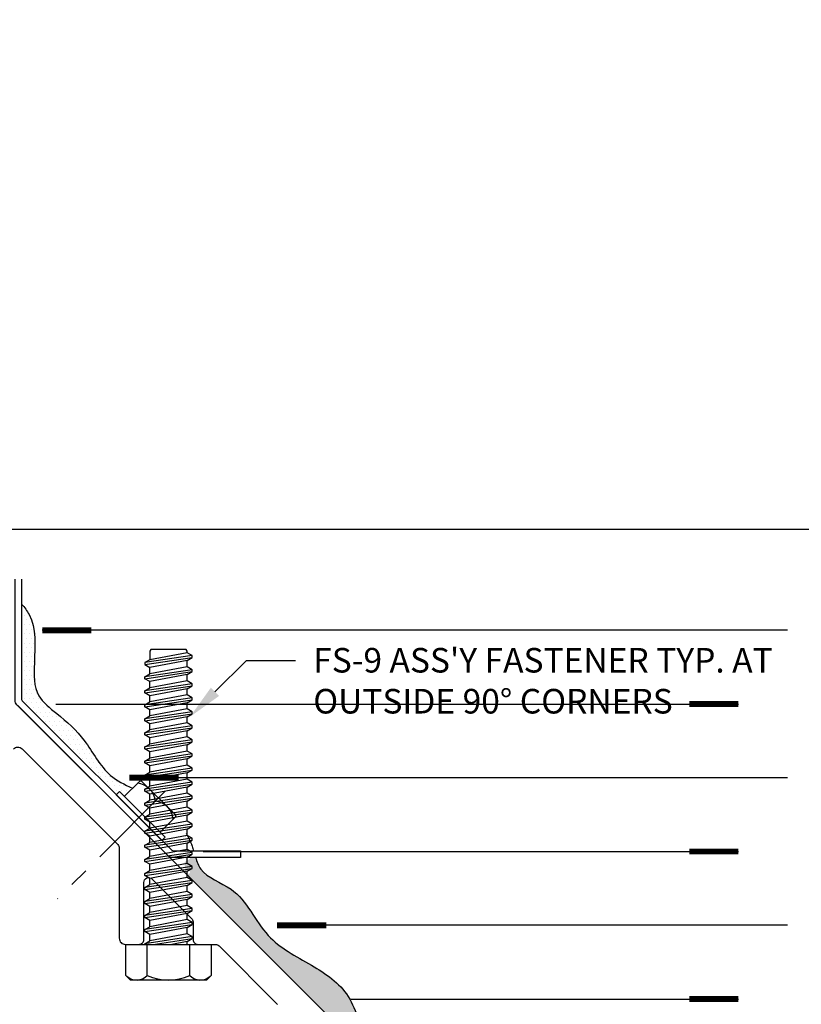
# Model space of a CAD drawing. Units: inches. Extents: x -8.6 to 9.7, y -0.8 to 15.9.
# Drawn here: x -3 to 1, y 10.9 to 15.9 of the extents above; entities that cross this region are included whole.
import ezdxf
from ezdxf import colors
from ezdxf.entities.mleader import LeaderData, LeaderLine
from ezdxf.enums import TextEntityAlignment as Align
from ezdxf.math import Vec2, Vec3

# ---------------------------------------------------------------- set-up
doc = ezdxf.new("R2010")
doc.units = ezdxf.units.IN
doc.header["$MEASUREMENT"] = 0
doc.linetypes.add('CENTER2', pattern=[1.125, 0.75, -0.125, 0.125, -0.125])
for name, color, linetype in [('Extrusion', 1, 'Continuous'), ('Fastener', 7, 'Continuous'), ('Misc', 7, 'Continuous'), ('Sealant', 3, 'Continuous'), ('Tag', 7, 'Continuous'), ('Text', 6, 'Continuous')]:
    doc.layers.add(name, color=color, linetype=linetype)
doc.styles.get("Standard").update_dxf_attribs({"font": 'arial.ttf'})
pattern_1 = [(0, (-293.643427, -147.51915), (0.01171875, 0.0234375), [0, -0.0234375])]

# ---------------------------------------------------------------- blocks, each defined once
blk = doc.blocks.new('ru760')
at = {"linetype": 'ByBlock'}
blk.add_lwpolyline([(1.25, 2.7915), (1.25, 11.4762)], dxfattribs=at)
blk.add_lwpolyline([(1.079, 11.3362, -0.414214), (1.11, 11.3052), (1.11, 10.6168, -0.198912), (1.1027, 10.5991), (0.7784, 10.2748, 0.414214), (0.7784, 10.231), (0.8272, 10.1822, 0.414214), (0.8625, 10.1822), (1.0673, 10.387, -0.668179), (1.11, 10.3693), (1.11, 10.0865, -0.198912), (1.1027, 10.0688), (1.0393, 10.0054, 0.414214), (1.0393, 9.97), (1.1027, 9.9066, -0.198912), (1.11, 9.889), (1.11, 9.4685, -0.414214)], format="xyb", dxfattribs=at)
blk = doc.blocks.new('ru763')
at = {"layer": 'Extrusion'}
blk.add_blockref('ru760', (0, 0), dxfattribs=at)
at = {"ltscale": 0.75, "flags": 1}
for tag, p, height in [('RU-760', (0.1174, 11.5561), 0.125), ('16.6MM_420800', (0.6242, 1.6151), 0.094), ('RU-661', (0.6407, 0.3492), 0.125)]:
    blk.add_attdef(tag, p, '', height=height, dxfattribs=at)
blk = doc.blocks.new('fs9')
at = {"linetype": 'ByBlock'}
for p, q in [((-1.4681, 0.1205), (-1.4324, -0.1205)), ((-1.4224, -0.1205), (-1.4581, 0.1205)), ((-1.3967, 0.1205), (-1.3609, -0.1205)), ((-1.3509, -0.1205), (-1.3867, 0.1205)), ((-1.3252, 0.1205), (-1.2895, -0.1205)), ((-1.2795, -0.1205), (-1.3152, 0.1205)), ((-1.2538, 0.1205), (-1.2181, -0.1205)), ((-1.2081, -0.1205), (-1.2438, 0.1205)), ((-1.1824, 0.1205), (-1.1467, -0.1205)), ((-1.1367, -0.1205), (-1.1724, 0.1205)), ((-1.1109, 0.1205), (-1.0752, -0.1205)), ((-1.0652, -0.1205), (-1.1009, 0.1205)), ((-1.0395, 0.1205), (-1.0038, -0.1205)), ((-0.9938, -0.1205), (-1.0295, 0.1205)), ((-0.9681, 0.1205), (-0.9324, -0.1205)), ((-0.9224, -0.1205), (-0.9581, 0.1205)), ((-0.8967, 0.1205), (-0.8609, -0.1205)), ((-0.8509, -0.1205), (-0.8867, 0.1205)), ((-0.8252, 0.1205), (-0.7895, -0.1205)), ((-0.7795, -0.1205), (-0.8152, 0.1205)), ((-0.7538, 0.1205), (-0.7181, -0.1205)), ((-0.7081, -0.1205), (-0.7438, 0.1205)), ((-0.6824, 0.1205), (-0.6467, -0.1205)), ((-0.6367, -0.1205), (-0.6724, 0.1205)), ((-0.6109, 0.1205), (-0.5752, -0.1205)), ((-0.5652, -0.1205), (-0.6009, 0.1205)), ((-0.5395, 0.1205), (-0.5038, -0.1205)), ((-0.4938, -0.1205), (-0.5295, 0.1205)), ((-0.4681, 0.1205), (-0.4324, -0.1205)), ((-0.4224, -0.1205), (-0.4581, 0.1205)), ((-0.3967, 0.1205), (-0.3609, -0.1205)), ((-0.3509, -0.1205), (-0.3867, 0.1205)), ((-0.3252, 0.1205), (-0.2895, -0.1205)), ((-0.2795, -0.1205), (-0.3152, 0.1205)), ((-0.2538, 0.1205), (-0.2181, -0.1205)), ((-0.2081, -0.1205), (-0.2438, 0.1205)), ((-0.1824, 0.1205), (-0.1467, -0.1205)), ((-0.1367, -0.1205), (-0.1724, 0.1205)), ((-0.1109, 0.1205), (-0.0752, -0.1205)), ((-0.0652, -0.1205), (-0.1009, 0.1205)), ((-0.0395, 0.1205), (-0.0038, -0.1205)), ((0, -0.0786), (-0.0295, 0.1205)), ((0.1572, 0.1083), (0, 0.1083)), ((-1.4831, 0.0945), (-1.4474, -0.0945)), ((-1.4431, 0.0945), (-1.4074, -0.0945)), ((-1.4117, 0.0945), (-1.3759, -0.0945)), ((-1.3716, 0.0945), (-1.3359, -0.0945)), ((-1.3402, 0.0945), (-1.3045, -0.0945)), ((-1.3002, 0.0945), (-1.2645, -0.0945)), ((-1.2688, 0.0945), (-1.2331, -0.0945)), ((-1.2288, 0.0945), (-1.1931, -0.0945)), ((-1.1974, 0.0945), (-1.1617, -0.0945)), ((-1.1574, 0.0945), (-1.1216, -0.0945)), ((-1.1259, 0.0945), (-1.0902, -0.0945)), ((-1.0859, 0.0945), (-1.0502, -0.0945)), ((-1.0545, 0.0945), (-1.0188, -0.0945)), ((-1.0145, 0.0945), (-0.9788, -0.0945)), ((-0.9831, 0.0945), (-0.9474, -0.0945)), ((-0.9431, 0.0945), (-0.9074, -0.0945)), ((-0.9117, 0.0945), (-0.8759, -0.0945)), ((-0.8716, 0.0945), (-0.8359, -0.0945)), ((-0.8402, 0.0945), (-0.8045, -0.0945)), ((-0.8002, 0.0945), (-0.7645, -0.0945)), ((-0.7688, 0.0945), (-0.7331, -0.0945)), ((-0.7288, 0.0945), (-0.6931, -0.0945)), ((-0.6974, 0.0945), (-0.6617, -0.0945)), ((-0.6574, 0.0945), (-0.6216, -0.0945)), ((-0.6259, 0.0945), (-0.5902, -0.0945)), ((-0.5859, 0.0945), (-0.5502, -0.0945)), ((-0.5545, 0.0945), (-0.5188, -0.0945)), ((-0.5145, 0.0945), (-0.4788, -0.0945)), ((-0.4831, 0.0945), (-0.4474, -0.0945)), ((-0.4431, 0.0945), (-0.4074, -0.0945)), ((-0.4117, 0.0945), (-0.3759, -0.0945)), ((-0.3716, 0.0945), (-0.3359, -0.0945)), ((-0.3402, 0.0945), (-0.3045, -0.0945)), ((-0.3002, 0.0945), (-0.2645, -0.0945)), ((-0.2688, 0.0945), (-0.2331, -0.0945)), ((-0.2288, 0.0945), (-0.1931, -0.0945)), ((-0.1974, 0.0945), (-0.1617, -0.0945)), ((-0.1574, 0.0945), (-0.1216, -0.0945)), ((-0.1259, 0.0945), (-0.0902, -0.0945)), ((-0.0859, 0.0945), (-0.0502, -0.0945)), ((-0.0545, 0.0945), (-0.0188, -0.0945)), ((-0.0145, 0.0945), (0, 0.0178)), ((0.1572, -0.1083), (0, -0.1083))]:
    blk.add_line(p, q, dxfattribs=at)
blk.add_lwpolyline([(0.181, 0.1927), (0.181, -0.1927), (0.1572, -0.2165), (0, -0.2165), (0, 0.2165), (0.1572, 0.2165), (0.181, 0.1927), (0.181, 0.1927)], close=True, dxfattribs=at)
blk.add_lwpolyline([(0.1617, -0.212, 0.414214), (0.1572, -0.1083, 0.22003), (0.1572, 0.1083, 0.414214), (0.1617, 0.212)], format="xyb", dxfattribs=at)
for points in [[(-1.1974, 0.0945), (-1.2288, 0.0945), (-1.2438, 0.1205), (-1.2538, 0.1205), (-1.2688, 0.0945), (-1.3002, 0.0945), (-1.3152, 0.1205), (-1.3252, 0.1205), (-1.3402, 0.0945), (-1.3716, 0.0945), (-1.3867, 0.1205), (-1.3967, 0.1205), (-1.4117, 0.0945), (-1.4431, 0.0945), (-1.4581, 0.1205), (-1.4681, 0.1205), (-1.4831, 0.0945), (-1.4913, 0.0945), (-1.5, 0.0895), (-1.5, -0.0895), (-1.4913, -0.0945), (-1.4474, -0.0945), (-1.4324, -0.1205), (-1.4224, -0.1205), (-1.4074, -0.0945)], [(0, 0.0945), (-0.0145, 0.0945), (-0.0295, 0.1205), (-0.0395, 0.1205), (-0.0545, 0.0945), (-0.0859, 0.0945), (-0.1009, 0.1205), (-0.1109, 0.1205), (-0.1259, 0.0945), (-0.1574, 0.0945), (-0.1724, 0.1205), (-0.1824, 0.1205), (-0.1974, 0.0945), (-0.2288, 0.0945), (-0.2438, 0.1205), (-0.2538, 0.1205), (-0.2688, 0.0945), (-0.3002, 0.0945), (-0.3152, 0.1205), (-0.3252, 0.1205), (-0.3402, 0.0945), (-0.3716, 0.0945), (-0.3867, 0.1205), (-0.3967, 0.1205), (-0.4117, 0.0945), (-0.4431, 0.0945), (-0.4581, 0.1205), (-0.4681, 0.1205), (-0.4831, 0.0945), (-0.5145, 0.0945), (-0.5295, 0.1205), (-0.5395, 0.1205), (-0.5545, 0.0945), (-0.5859, 0.0945), (-0.6009, 0.1205), (-0.6109, 0.1205), (-0.6259, 0.0945), (-0.6574, 0.0945), (-0.6724, 0.1205), (-0.6824, 0.1205), (-0.6974, 0.0945), (-0.7288, 0.0945), (-0.7438, 0.1205), (-0.7538, 0.1205), (-0.7688, 0.0945), (-0.8002, 0.0945), (-0.8152, 0.1205), (-0.8252, 0.1205), (-0.8402, 0.0945), (-0.8716, 0.0945), (-0.8867, 0.1205), (-0.8967, 0.1205), (-0.9117, 0.0945), (-0.9431, 0.0945), (-0.9581, 0.1205), (-0.9681, 0.1205), (-0.9831, 0.0945), (-1.0145, 0.0945), (-1.0295, 0.1205), (-1.0395, 0.1205), (-1.0545, 0.0945), (-1.0859, 0.0945), (-1.1009, 0.1205), (-1.1109, 0.1205), (-1.1259, 0.0945), (-1.1574, 0.0945), (-1.1724, 0.1205), (-1.1824, 0.1205), (-1.1974, 0.0945)], [(-1.2645, -0.0945), (-1.2795, -0.1205), (-1.2895, -0.1205), (-1.3045, -0.0945), (-1.3359, -0.0945), (-1.3509, -0.1205), (-1.3609, -0.1205), (-1.3759, -0.0945), (-1.4074, -0.0945)], [(-1.1216, -0.0945), (-1.1367, -0.1205), (-1.1467, -0.1205), (-1.1617, -0.0945), (-1.1931, -0.0945), (-1.2081, -0.1205), (-1.2181, -0.1205), (-1.2331, -0.0945), (-1.2645, -0.0945)], [(0, -0.1205), (-0.0038, -0.1205), (-0.0188, -0.0945), (-0.0502, -0.0945), (-0.0652, -0.1205), (-0.0752, -0.1205), (-0.0902, -0.0945), (-0.1216, -0.0945), (-0.1367, -0.1205), (-0.1467, -0.1205), (-0.1617, -0.0945), (-0.1931, -0.0945), (-0.2081, -0.1205), (-0.2181, -0.1205), (-0.2331, -0.0945), (-0.2645, -0.0945), (-0.2795, -0.1205), (-0.2895, -0.1205), (-0.3045, -0.0945), (-0.3359, -0.0945), (-0.3509, -0.1205), (-0.3609, -0.1205), (-0.3759, -0.0945), (-0.4074, -0.0945), (-0.4224, -0.1205), (-0.4324, -0.1205), (-0.4474, -0.0945), (-0.4788, -0.0945), (-0.4938, -0.1205), (-0.5038, -0.1205), (-0.5188, -0.0945), (-0.5502, -0.0945), (-0.5652, -0.1205), (-0.5752, -0.1205), (-0.5902, -0.0945), (-0.6216, -0.0945), (-0.6367, -0.1205), (-0.6467, -0.1205), (-0.6617, -0.0945), (-0.6931, -0.0945), (-0.7081, -0.1205), (-0.7181, -0.1205), (-0.7331, -0.0945), (-0.7645, -0.0945), (-0.7795, -0.1205), (-0.7895, -0.1205), (-0.8045, -0.0945), (-0.8359, -0.0945), (-0.8509, -0.1205), (-0.8609, -0.1205), (-0.8759, -0.0945), (-0.9074, -0.0945), (-0.9224, -0.1205), (-0.9324, -0.1205), (-0.9474, -0.0945), (-0.9788, -0.0945), (-0.9938, -0.1205), (-1.0038, -0.1205), (-1.0188, -0.0945), (-1.0502, -0.0945), (-1.0652, -0.1205), (-1.0752, -0.1205), (-1.0902, -0.0945), (-1.1216, -0.0945)]]:
    blk.add_lwpolyline(points)
blk = doc.blocks.new('Web_Detail_Title_Block')
at = {"layer": 'defpoints'}
blk.add_lwpolyline([(-5.5, 0), (5.5, 0), (5.5, 8.5), (-5.5, 8.5)], close=True, dxfattribs=at)
at = {"layer": 'Tag'}
for tag, p, height in [('SYSTEM_001', (-0.4283, 0.8374), 0.185), ('DET_NAME_NO_001', (-1.067, 0.4835), 0.185), ('DETNO_TITLE_001', (3.872, 0.1308), 0.094)]:
    blk.add_attdef(tag, p, '', height=height, dxfattribs=at)
blk.add_attdef('DATE', text='', height=0.094, dxfattribs=at).set_placement((-5.25, 0.112), align=Align.BOTTOM_LEFT)
blk = doc.blocks.new('GEN_HH_sm')
at = {"linetype": 'CENTER2', "ltscale": 0.625}
blk.add_line((0, 0.1863), (0, -0.585), dxfattribs=at)
at = {"lineweight": -2}
for points in [[(0.1289, 0.0234), (0.1289, 0.1289, 0.414214), (0.1172, 0.1406), (-0.1172, 0.1406, 0.414214), (-0.1289, 0.1289), (-0.1289, 0.0234)], [(-0.1289, 0.1172, -0.363636), (0, 0.1172, -0.363636), (0.1289, 0.1172)]]:
    blk.add_lwpolyline(points, format="xyb", dxfattribs=at)
blk.add_lwpolyline([(0, 0.0234), (0, 0.1172)], dxfattribs=at)
blk.add_lwpolyline([(-0.1641, 0), (0.1641, 0), (0.1641, 0.0234), (-0.1641, 0.0234)], close=True, dxfattribs=at)

msp = doc.modelspace()

# ---------------------------------------------------------------- hatches: boundary and pattern name
at = {"layer": 'Sealant'}
h = msp.add_hatch(dxfattribs=at)
h.set_pattern_fill('DOTS', color=256, scale=0.375, style=0)
h.set_pattern_definition(pattern_1)
edge = h.paths.add_edge_path()
edge.add_line((2.615052, 6.783323), (2.615052, 6.800103))
edge.add_line((2.615052, 6.800103), (2.642052, 6.816556))
edge.add_line((2.642052, 6.816556), (2.642052, 6.82415))
edge.add_line((2.642052, 6.82415), (2.615052, 6.841868))
edge.add_line((2.615052, 6.841868), (2.615052, 6.871531))
edge.add_line((2.615052, 6.871531), (2.642052, 6.887984))
edge.add_line((2.642052, 6.887984), (2.642052, 6.895578))
edge.add_line((2.642052, 6.895578), (2.615052, 6.913297))
edge.add_line((2.615052, 6.913297), (2.615052, 6.94296))
edge.add_line((2.615052, 6.94296), (2.642052, 6.959413))
edge.add_line((2.642052, 6.959413), (2.642052, 6.967007))
edge.add_line((2.642052, 6.967007), (2.615052, 6.984725))
edge.add_line((2.615052, 6.984725), (2.615052, 7.014388))
edge.add_line((2.615052, 7.014388), (2.642052, 7.030842))
edge.add_line((2.642052, 7.030842), (2.642052, 7.038435))
edge.add_line((2.642052, 7.038435), (2.615052, 7.056154))
edge.add_line((2.615052, 7.056154), (2.615052, 7.08335))
edge.add_spline(control_points=[(2.615052, 7.08335), (2.700348, 7.043024), (2.851365, 6.951979), (2.918139, 6.670194), (3.077292, 6.606242), (3.158052, 6.579817)], knot_values=[8.41970111, 8.41970111, 8.41970111, 8.41970111, 8.69313365, 8.95151235, 9.19070919, 9.19070919, 9.19070919, 9.19070919], degree=3, periodic=0)
edge.add_line((3.158052, 6.579817), (3.158052, 6.240323))
edge.add_line((3.158052, 6.240323), (2.615052, 6.783323))
h.paths.add_polyline_path([(7.451908, 15.868416), (7.451908, 14.730649), (7.228061, 14.730649), (7.228061, 15.868416)], flags=9)
h.paths.add_polyline_path([(7.495075, 4.700996), (7.495075, -0.811163), (7.192505, -0.811163), (7.192505, 4.700996)], flags=9)
h.paths.add_polyline_path([(6.959612, 11.282057), (6.959612, 3.974625), (6.364129, 3.974625), (6.364129, 11.282057)], flags=9)
h.paths.add_polyline_path([(6.485038, 11.002155), (6.485038, 4.261624), (5.889554, 4.261624), (5.889554, 11.002155)], flags=9)
h.paths.add_polyline_path([(7.533435, 10.863334), (7.533435, 5.191514), (7.190102, 5.191514), (7.190102, 10.863334)], flags=9)
h.paths.add_polyline_path([(-3.022966, 7.974393), (-3.022966, 4.894158), (-3.280555, 4.894158), (-3.280555, 7.974393)], flags=9)
h.paths.add_polyline_path([(-0.254969, 14.035939), (-0.254969, 10.955704), (-0.512557, 10.955704), (-0.512557, 14.035939)], flags=9)
h.paths.add_polyline_path([(0.75189, 8.16256), (0.75189, 6.892181), (0.075503, 6.892181), (0.075503, 8.16256)], flags=9)
h.paths.add_polyline_path([(0.440452, 1.829168), (0.440452, 0.61191), (0.182864, 0.61191), (0.182864, 1.829168)], flags=9)
h.paths.add_polyline_path([(4.632766, 2.796493), (4.632766, 1.06457), (4.375177, 1.06457), (4.375177, 2.796493)], flags=9)
h.paths.add_polyline_path([(4.884782, 12.034766), (4.884782, 10.357668), (4.627193, 10.357668), (4.627193, 12.034766)], flags=9)
h.paths.add_polyline_path([(5.418029, 4.697012), (5.418029, 3.679703), (5.16044, 3.679703), (5.16044, 4.697012)], flags=9)
h.paths.add_polyline_path([(5.418029, 9.773022), (5.418029, 9.205918), (5.16044, 9.205918), (5.16044, 9.773022)], flags=9)
h.paths.add_polyline_path([(0.889231, 14.558081), (0.376356, 14.558081), (0.376356, 14.81567), (0.889231, 14.81567)], flags=9)
h.paths.add_polyline_path([(-4.279526, 12.270621), (-4.642183, 11.907963), (-4.824326, 12.090106), (-4.461668, 12.452763)], flags=9)
h.paths.add_polyline_path([(4.954003, 5.429357), (4.954003, 5.062117), (4.696414, 5.062117), (4.696414, 5.429357)], flags=9)
h.paths.add_polyline_path([(5.860901, 6.187841), (5.860901, 5.542974), (4.97618, 5.542974), (4.97618, 6.187841)], flags=9)
h = msp.add_hatch(dxfattribs=at)
h.set_pattern_fill('DOTS', color=256, scale=0.375, style=0)
h.set_pattern_definition(pattern_1)
edge = h.paths.add_edge_path()
edge.add_line((-2.482541, 11.928433), (-2.465968, 11.945006))
edge.add_line((-2.465968, 11.945006), (-2.441109, 11.920147))
edge.add_line((-2.441109, 11.920147), (-2.400059, 11.961197))
edge.add_line((-2.400059, 11.961197), (-2.401629, 11.96194))
edge.add_line((-2.401629, 11.96194), (-2.406168, 11.964094))
edge.add_line((-2.406168, 11.964094), (-2.410695, 11.966255))
edge.add_line((-2.410695, 11.966255), (-2.415209, 11.968424))
edge.add_line((-2.415209, 11.968424), (-2.419707, 11.970603))
edge.add_line((-2.419707, 11.970603), (-2.424188, 11.972796))
edge.add_line((-2.424188, 11.972796), (-2.42865, 11.975006))
edge.add_line((-2.42865, 11.975006), (-2.43309, 11.977234))
edge.add_line((-2.43309, 11.977234), (-2.437508, 11.979484))
edge.add_line((-2.437508, 11.979484), (-2.4419, 11.981758))
edge.add_line((-2.4419, 11.981758), (-2.446266, 11.984059))
edge.add_line((-2.446266, 11.984059), (-2.450603, 11.986389))
edge.add_line((-2.450603, 11.986389), (-2.454909, 11.988752))
edge.add_line((-2.454909, 11.988752), (-2.459184, 11.991149))
edge.add_line((-2.459184, 11.991149), (-2.463423, 11.993583))
edge.add_line((-2.463423, 11.993583), (-2.467627, 11.996057))
edge.add_line((-2.467627, 11.996057), (-2.471793, 11.998574))
edge.add_line((-2.471793, 11.998574), (-2.475918, 12.001136))
edge.add_line((-2.475918, 12.001136), (-2.480002, 12.003746))
edge.add_line((-2.480002, 12.003746), (-2.484043, 12.006406))
edge.add_line((-2.484043, 12.006406), (-2.488037, 12.00912))
edge.add_line((-2.488037, 12.00912), (-2.491985, 12.011889))
edge.add_line((-2.491985, 12.011889), (-2.495883, 12.014717))
edge.add_line((-2.495883, 12.014717), (-2.49973, 12.017606))
edge.add_line((-2.49973, 12.017606), (-2.503523, 12.020559))
edge.add_line((-2.503523, 12.020559), (-2.507262, 12.023578))
edge.add_line((-2.507262, 12.023578), (-2.510944, 12.026665))
edge.add_line((-2.510944, 12.026665), (-2.514568, 12.029824))
edge.add_line((-2.514568, 12.029824), (-2.518135, 12.033052))
edge.add_line((-2.518135, 12.033052), (-2.521648, 12.036348))
edge.add_line((-2.521648, 12.036348), (-2.525107, 12.039708))
edge.add_line((-2.525107, 12.039708), (-2.528515, 12.043131))
edge.add_line((-2.528515, 12.043131), (-2.531874, 12.046614))
edge.add_line((-2.531874, 12.046614), (-2.535186, 12.050154))
edge.add_line((-2.535186, 12.050154), (-2.538453, 12.05375))
edge.add_line((-2.538453, 12.05375), (-2.541676, 12.057398))
edge.add_line((-2.541676, 12.057398), (-2.544859, 12.061098))
edge.add_line((-2.544859, 12.061098), (-2.548002, 12.064845))
edge.add_line((-2.548002, 12.064845), (-2.551108, 12.068639))
edge.add_line((-2.551108, 12.068639), (-2.554179, 12.072476))
edge.add_line((-2.554179, 12.072476), (-2.557216, 12.076354))
edge.add_line((-2.557216, 12.076354), (-2.560222, 12.080271))
edge.add_line((-2.560222, 12.080271), (-2.563199, 12.084224))
edge.add_line((-2.563199, 12.084224), (-2.566148, 12.088211))
edge.add_line((-2.566148, 12.088211), (-2.569072, 12.09223))
edge.add_line((-2.569072, 12.09223), (-2.571972, 12.096279))
edge.add_line((-2.571972, 12.096279), (-2.574851, 12.100354))
edge.add_line((-2.574851, 12.100354), (-2.57771, 12.104454))
edge.add_line((-2.57771, 12.104454), (-2.580551, 12.108576))
edge.add_line((-2.580551, 12.108576), (-2.583377, 12.112718))
edge.add_line((-2.583377, 12.112718), (-2.586189, 12.116878))
edge.add_line((-2.586189, 12.116878), (-2.58899, 12.121052))
edge.add_line((-2.58899, 12.121052), (-2.59178, 12.12524))
edge.add_line((-2.59178, 12.12524), (-2.594563, 12.129437))
edge.add_line((-2.594563, 12.129437), (-2.597341, 12.133643))
edge.add_line((-2.597341, 12.133643), (-2.600114, 12.137855))
edge.add_line((-2.600114, 12.137855), (-2.605657, 12.146286))
edge.add_line((-2.605657, 12.146286), (-2.608431, 12.1505))
edge.add_line((-2.608431, 12.1505), (-2.611208, 12.154711))
edge.add_line((-2.611208, 12.154711), (-2.613992, 12.158915))
edge.add_line((-2.613992, 12.158915), (-2.616783, 12.163111))
edge.add_line((-2.616783, 12.163111), (-2.619585, 12.167296))
edge.add_line((-2.619585, 12.167296), (-2.622398, 12.171468))
edge.add_line((-2.622398, 12.171468), (-2.625225, 12.175624))
edge.add_line((-2.625225, 12.175624), (-2.628068, 12.179763))
edge.add_line((-2.628068, 12.179763), (-2.630929, 12.183881))
edge.add_line((-2.630929, 12.183881), (-2.63381, 12.187976))
edge.add_line((-2.63381, 12.187976), (-2.636712, 12.192046))
edge.add_line((-2.636712, 12.192046), (-2.639638, 12.196089))
edge.add_line((-2.639638, 12.196089), (-2.64259, 12.200102))
edge.add_line((-2.64259, 12.200102), (-2.645569, 12.204083))
edge.add_line((-2.645569, 12.204083), (-2.648577, 12.20803))
edge.add_line((-2.648577, 12.20803), (-2.651615, 12.211943))
edge.add_line((-2.651615, 12.211943), (-2.654682, 12.215824))
edge.add_line((-2.654682, 12.215824), (-2.657777, 12.219672))
edge.add_line((-2.657777, 12.219672), (-2.660901, 12.223489))
edge.add_line((-2.660901, 12.223489), (-2.664054, 12.227275))
edge.add_line((-2.664054, 12.227275), (-2.667235, 12.231031))
edge.add_line((-2.667235, 12.231031), (-2.670444, 12.234759))
edge.add_line((-2.670444, 12.234759), (-2.67368, 12.238457))
edge.add_line((-2.67368, 12.238457), (-2.676944, 12.242129))
edge.add_line((-2.676944, 12.242129), (-2.680235, 12.245773))
edge.add_line((-2.680235, 12.245773), (-2.683554, 12.249391))
edge.add_line((-2.683554, 12.249391), (-2.686899, 12.252984))
edge.add_line((-2.686899, 12.252984), (-2.690271, 12.256552))
edge.add_line((-2.690271, 12.256552), (-2.693669, 12.260097))
edge.add_line((-2.693669, 12.260097), (-2.697094, 12.263618))
edge.add_line((-2.697094, 12.263618), (-2.700544, 12.267117))
edge.add_line((-2.700544, 12.267117), (-2.70402, 12.270594))
edge.add_line((-2.70402, 12.270594), (-2.707522, 12.274051))
edge.add_line((-2.707522, 12.274051), (-2.711049, 12.277487))
edge.add_line((-2.711049, 12.277487), (-2.714601, 12.280904))
edge.add_line((-2.714601, 12.280904), (-2.718178, 12.284303))
edge.add_line((-2.718178, 12.284303), (-2.72178, 12.287684))
edge.add_line((-2.72178, 12.287684), (-2.725406, 12.291047))
edge.add_line((-2.725406, 12.291047), (-2.729056, 12.294395))
edge.add_line((-2.729056, 12.294395), (-2.73273, 12.297727))
edge.add_line((-2.73273, 12.297727), (-2.736428, 12.301044))
edge.add_line((-2.736428, 12.301044), (-2.74015, 12.304347))
edge.add_line((-2.74015, 12.304347), (-2.743895, 12.307636))
edge.add_line((-2.743895, 12.307636), (-2.747663, 12.310913))
edge.add_line((-2.747663, 12.310913), (-2.751454, 12.314179))
edge.add_line((-2.751454, 12.314179), (-2.755267, 12.317433))
edge.add_line((-2.755267, 12.317433), (-2.759103, 12.320677))
edge.add_line((-2.759103, 12.320677), (-2.762962, 12.323912))
edge.add_line((-2.762962, 12.323912), (-2.766842, 12.327138))
edge.add_line((-2.766842, 12.327138), (-2.770744, 12.330356))
edge.add_line((-2.770744, 12.330356), (-2.774667, 12.333566))
edge.add_line((-2.774667, 12.333566), (-2.778612, 12.33677))
edge.add_line((-2.778612, 12.33677), (-2.782578, 12.339969))
edge.add_line((-2.782578, 12.339969), (-2.786565, 12.343162))
edge.add_line((-2.786565, 12.343162), (-2.790569, 12.346353))
edge.add_line((-2.790569, 12.346353), (-2.798604, 12.352736))
edge.add_line((-2.798604, 12.352736), (-2.802621, 12.355935))
edge.add_line((-2.802621, 12.355935), (-2.806631, 12.359143))
edge.add_line((-2.806631, 12.359143), (-2.810625, 12.362363))
edge.add_line((-2.810625, 12.362363), (-2.814599, 12.365598))
edge.add_line((-2.814599, 12.365598), (-2.818544, 12.368851))
edge.add_line((-2.818544, 12.368851), (-2.822455, 12.372124))
edge.add_line((-2.822455, 12.372124), (-2.826325, 12.375422))
edge.add_line((-2.826325, 12.375422), (-2.830148, 12.378746))
edge.add_line((-2.830148, 12.378746), (-2.833918, 12.3821))
edge.add_line((-2.833918, 12.3821), (-2.837627, 12.385487))
edge.add_line((-2.837627, 12.385487), (-2.84127, 12.38891))
edge.add_line((-2.84127, 12.38891), (-2.844839, 12.392372))
edge.add_line((-2.844839, 12.392372), (-2.848329, 12.395876))
edge.add_line((-2.848329, 12.395876), (-2.851733, 12.399424))
edge.add_line((-2.851733, 12.399424), (-2.855044, 12.403021))
edge.add_line((-2.855044, 12.403021), (-2.858256, 12.406668))
edge.add_line((-2.858256, 12.406668), (-2.861363, 12.410369))
edge.add_line((-2.861363, 12.410369), (-2.864358, 12.414127))
edge.add_line((-2.864358, 12.414127), (-2.867234, 12.417945))
edge.add_line((-2.867234, 12.417945), (-2.869986, 12.421826))
edge.add_line((-2.869986, 12.421826), (-2.872606, 12.425772))
edge.add_line((-2.872606, 12.425772), (-2.875088, 12.429788))
edge.add_line((-2.875088, 12.429788), (-2.877426, 12.433875))
edge.add_line((-2.877426, 12.433875), (-2.879619, 12.438034))
edge.add_line((-2.879619, 12.438034), (-2.881672, 12.442263))
edge.add_line((-2.881672, 12.442263), (-2.883587, 12.44656))
edge.add_line((-2.883587, 12.44656), (-2.885371, 12.450922))
edge.add_line((-2.885371, 12.450922), (-2.887026, 12.455348))
edge.add_line((-2.887026, 12.455348), (-2.888557, 12.459835))
edge.add_line((-2.888557, 12.459835), (-2.889968, 12.46438))
edge.add_line((-2.889968, 12.46438), (-2.891263, 12.468983))
edge.add_line((-2.891263, 12.468983), (-2.892447, 12.473639))
edge.add_line((-2.892447, 12.473639), (-2.893524, 12.478349))
edge.add_line((-2.893524, 12.478349), (-2.894498, 12.483108))
edge.add_line((-2.894498, 12.483108), (-2.895373, 12.487916))
edge.add_line((-2.895373, 12.487916), (-2.896154, 12.492769))
edge.add_line((-2.896154, 12.492769), (-2.896844, 12.497666))
edge.add_line((-2.896844, 12.497666), (-2.897448, 12.502604))
edge.add_line((-2.897448, 12.502604), (-2.897971, 12.507582))
edge.add_line((-2.897971, 12.507582), (-2.898415, 12.512596))
edge.add_line((-2.898415, 12.512596), (-2.898786, 12.517646))
edge.add_line((-2.898786, 12.517646), (-2.899088, 12.522728))
edge.add_line((-2.899088, 12.522728), (-2.899324, 12.52784))
edge.add_line((-2.899324, 12.52784), (-2.8995, 12.532981))
edge.add_line((-2.8995, 12.532981), (-2.899619, 12.538148))
edge.add_line((-2.899619, 12.538148), (-2.899686, 12.543339))
edge.add_line((-2.899686, 12.543339), (-2.899704, 12.548551))
edge.add_line((-2.899704, 12.548551), (-2.899679, 12.553783))
edge.add_line((-2.899679, 12.553783), (-2.899613, 12.559032))
edge.add_line((-2.899613, 12.559032), (-2.899512, 12.564297))
edge.add_line((-2.899512, 12.564297), (-2.89938, 12.569574))
edge.add_line((-2.89938, 12.569574), (-2.89922, 12.574862))
edge.add_line((-2.89922, 12.574862), (-2.899038, 12.580159))
edge.add_line((-2.899038, 12.580159), (-2.898836, 12.585462))
edge.add_line((-2.898836, 12.585462), (-2.89862, 12.590769))
edge.add_line((-2.89862, 12.590769), (-2.898394, 12.596079))
edge.add_line((-2.898394, 12.596079), (-2.898162, 12.601388))
edge.add_line((-2.898162, 12.601388), (-2.897453, 12.617303))
edge.add_line((-2.897453, 12.617303), (-2.89722, 12.622601))
edge.add_line((-2.89722, 12.622601), (-2.896992, 12.627894))
edge.add_line((-2.896992, 12.627894), (-2.896771, 12.633181))
edge.add_line((-2.896771, 12.633181), (-2.89656, 12.638461))
edge.add_line((-2.89656, 12.638461), (-2.89636, 12.643734))
edge.add_line((-2.89636, 12.643734), (-2.896174, 12.648999))
edge.add_line((-2.896174, 12.648999), (-2.896003, 12.654253))
edge.add_line((-2.896003, 12.654253), (-2.89585, 12.659498))
edge.add_line((-2.89585, 12.659498), (-2.895718, 12.664732))
edge.add_line((-2.895718, 12.664732), (-2.895607, 12.669953))
edge.add_line((-2.895607, 12.669953), (-2.895521, 12.675162))
edge.add_line((-2.895521, 12.675162), (-2.89546, 12.680357))
edge.add_line((-2.89546, 12.680357), (-2.895429, 12.685537))
edge.add_line((-2.895429, 12.685537), (-2.895428, 12.690702))
edge.add_line((-2.895428, 12.690702), (-2.895459, 12.695851))
edge.add_line((-2.895459, 12.695851), (-2.895525, 12.700982))
edge.add_line((-2.895525, 12.700982), (-2.895629, 12.706095))
edge.add_line((-2.895629, 12.706095), (-2.895771, 12.711189))
edge.add_line((-2.895771, 12.711189), (-2.895955, 12.716264))
edge.add_line((-2.895955, 12.716264), (-2.896181, 12.721317))
edge.add_line((-2.896181, 12.721317), (-2.896453, 12.726349))
edge.add_line((-2.896453, 12.726349), (-2.896773, 12.731358))
edge.add_line((-2.896773, 12.731358), (-2.897142, 12.736344))
edge.add_line((-2.897142, 12.736344), (-2.897563, 12.741306))
edge.add_line((-2.897563, 12.741306), (-2.898038, 12.746243))
edge.add_line((-2.898038, 12.746243), (-2.898569, 12.751153))
edge.add_line((-2.898569, 12.751153), (-2.899158, 12.756037))
edge.add_line((-2.899158, 12.756037), (-2.899807, 12.760893))
edge.add_line((-2.899807, 12.760893), (-2.900519, 12.76572))
edge.add_line((-2.900519, 12.76572), (-2.901295, 12.770518))
edge.add_line((-2.901295, 12.770518), (-2.902138, 12.775286))
edge.add_line((-2.902138, 12.775286), (-2.903049, 12.780022))
edge.add_line((-2.903049, 12.780022), (-2.904031, 12.784726))
edge.add_line((-2.904031, 12.784726), (-2.905086, 12.789397))
edge.add_line((-2.905086, 12.789397), (-2.906216, 12.794034))
edge.add_line((-2.906216, 12.794034), (-2.907424, 12.798636))
edge.add_line((-2.907424, 12.798636), (-2.90871, 12.803203))
edge.add_line((-2.90871, 12.803203), (-2.910078, 12.807733))
edge.add_line((-2.910078, 12.807733), (-2.91153, 12.812226))
edge.add_line((-2.91153, 12.812226), (-2.913067, 12.816681))
edge.add_line((-2.913067, 12.816681), (-2.914692, 12.821096))
edge.add_line((-2.914692, 12.821096), (-2.916407, 12.825471))
edge.add_line((-2.916407, 12.825471), (-2.918214, 12.829806))
edge.add_line((-2.918214, 12.829806), (-2.920115, 12.834099))
edge.add_line((-2.920115, 12.834099), (-2.922113, 12.838349))
edge.add_line((-2.922113, 12.838349), (-2.924208, 12.842555))
edge.add_line((-2.924208, 12.842555), (-2.926405, 12.846718))
edge.add_line((-2.926405, 12.846718), (-2.9287, 12.850836))
edge.add_line((-2.9287, 12.850836), (-2.931093, 12.854911))
edge.add_line((-2.931093, 12.854911), (-2.933579, 12.858945))
edge.add_line((-2.933579, 12.858945), (-2.936156, 12.862939))
edge.add_line((-2.936156, 12.862939), (-2.938821, 12.866894))
edge.add_line((-2.938821, 12.866894), (-2.941571, 12.870812))
edge.add_line((-2.941571, 12.870812), (-2.944402, 12.874694))
edge.add_line((-2.944402, 12.874694), (-2.947312, 12.878541))
edge.add_line((-2.947312, 12.878541), (-2.950298, 12.882354))
edge.add_line((-2.950298, 12.882354), (-2.953357, 12.886136))
edge.add_line((-2.953357, 12.886136), (-2.956485, 12.889886))
edge.add_line((-2.956485, 12.889886), (-2.95968, 12.893608))
edge.add_line((-2.95968, 12.893608), (-2.962938, 12.897301))
edge.add_line((-2.962938, 12.897301), (-2.962938, 12.412973))
edge.add_arc((-2.952938, 12.412973), 0.01, 180, 225)
edge.add_line((-2.960009, 12.405902), (-2.482541, 11.928433))
h = msp.add_hatch(dxfattribs=at)
h.set_pattern_fill('DOTS', color=256, scale=0.375, style=0)
h.set_pattern_definition(pattern_1)
edge = h.paths.add_edge_path()
edge.add_line((0.847285, 5.015556), (0.830505, 5.015556))
edge.add_line((0.830505, 5.015556), (0.814052, 4.988556))
edge.add_line((0.814052, 4.988556), (0.806458, 4.988556))
edge.add_line((0.806458, 4.988556), (0.78874, 5.015556))
edge.add_line((0.78874, 5.015556), (0.759077, 5.015556))
edge.add_line((0.759077, 5.015556), (0.742624, 4.988556))
edge.add_line((0.742624, 4.988556), (0.73503, 4.988556))
edge.add_line((0.73503, 4.988556), (0.717311, 5.015556))
edge.add_line((0.717311, 5.015556), (0.687648, 5.015556))
edge.add_line((0.687648, 5.015556), (0.671195, 4.988556))
edge.add_line((0.671195, 4.988556), (0.663601, 4.988556))
edge.add_line((0.663601, 4.988556), (0.645882, 5.015556))
edge.add_line((0.645882, 5.015556), (0.61622, 5.015556))
edge.add_line((0.61622, 5.015556), (0.599766, 4.988556))
edge.add_line((0.599766, 4.988556), (0.592173, 4.988556))
edge.add_line((0.592173, 4.988556), (0.574454, 5.015556))
edge.add_line((0.574454, 5.015556), (0.547258, 5.015556))
edge.add_spline(control_points=[(0.547258, 5.015556), (0.587584, 4.93026), (0.678629, 4.779243), (0.960414, 4.712469), (1.024366, 4.553315), (1.050791, 4.472556)], knot_values=[8.41970111, 8.41970111, 8.41970111, 8.41970111, 8.69313365, 8.95151235, 9.19070919, 9.19070919, 9.19070919, 9.19070919], degree=3, periodic=0)
edge.add_line((1.050791, 4.472556), (1.390285, 4.472556))
edge.add_line((1.390285, 4.472556), (0.847285, 5.015556))
h.paths.add_polyline_path([(-8.237808, 0.1787), (-7.100041, 0.1787), (-7.100041, 0.402547), (-8.237808, 0.402547)], flags=9)
h.paths.add_polyline_path([(2.929612, 0.135533), (8.441771, 0.135533), (8.441771, 0.438103), (2.929612, 0.438103)], flags=9)
h.paths.add_polyline_path([(-3.651449, 0.670996), (3.655983, 0.670996), (3.655983, 1.266479), (-3.651449, 1.266479)], flags=9)
h.paths.add_polyline_path([(-3.371547, 1.14557), (3.368984, 1.14557), (3.368984, 1.741054), (-3.371547, 1.741054)], flags=9)
h.paths.add_polyline_path([(-3.232726, 0.097173), (2.439094, 0.097173), (2.439094, 0.440506), (-3.232726, 0.440506)], flags=9)
h.paths.add_polyline_path([(-0.343785, 10.653574), (2.73645, 10.653574), (2.73645, 10.911163), (-0.343785, 10.911163)], flags=9)
h.paths.add_polyline_path([(-6.405331, 7.885577), (-3.325096, 7.885577), (-3.325096, 8.143165), (-6.405331, 8.143165)], flags=9)
h.paths.add_polyline_path([(-0.531952, 6.878718), (0.738427, 6.878718), (0.738427, 7.555105), (-0.531952, 7.555105)], flags=9)
h.paths.add_polyline_path([(5.80144, 7.190156), (7.018698, 7.190156), (7.018698, 7.447744), (5.80144, 7.447744)], flags=9)
h.paths.add_polyline_path([(4.834115, 2.997842), (6.566038, 2.997842), (6.566038, 3.255431), (4.834115, 3.255431)], flags=9)
h.paths.add_polyline_path([(-4.404158, 2.745826), (-2.72706, 2.745826), (-2.72706, 3.003415), (-4.404158, 3.003415)], flags=9)
h.paths.add_polyline_path([(2.933596, 2.212579), (3.950905, 2.212579), (3.950905, 2.470168), (2.933596, 2.470168)], flags=9)
h.paths.add_polyline_path([(-2.142414, 2.212579), (-1.57531, 2.212579), (-1.57531, 2.470168), (-2.142414, 2.470168)], flags=9)
h.paths.add_polyline_path([(-6.927473, 6.741376), (-6.927473, 7.254252), (-7.185062, 7.254252), (-7.185062, 6.741376)], flags=9)
h.paths.add_polyline_path([(-4.640013, 11.910134), (-4.277355, 12.272791), (-4.459498, 12.454934), (-4.822155, 12.092276)], flags=9)
h.paths.add_polyline_path([(2.201251, 2.676605), (2.568491, 2.676605), (2.568491, 2.934194), (2.201251, 2.934194)], flags=9)
h.paths.add_polyline_path([(1.442767, 1.769707), (2.087634, 1.769707), (2.087634, 2.654428), (1.442767, 2.654428)], flags=9)
h = msp.add_hatch(dxfattribs=at)
h.set_pattern_fill('DOTS', color=256, scale=0.375, style=0)
h.set_pattern_definition(pattern_1)
edge = h.paths.add_edge_path()
edge.add_spline(control_points=[(-2.08925, 11.643318), (-2.091526, 11.650945), (-2.098202, 11.672557), (-2.106612, 11.693285), (-2.112726, 11.706326), (-2.117062, 11.715576), (-2.121734, 11.724634), (-2.126738, 11.733502)], knot_values=[1.61366202, 1.61366202, 1.61366202, 1.61366202, 1.63662096, 1.67881094, 1.67881094, 1.67881094, 1.70873478, 1.70873478, 1.70873478, 1.70873478], degree=3, periodic=0)
edge.add_line((-2.126738, 11.733502), (-2.134672, 11.728667))
edge.add_line((-2.134672, 11.728667), (-2.134672, 11.699004))
edge.add_line((-2.134672, 11.699004), (-2.107672, 11.681286))
edge.add_line((-2.107672, 11.681286), (-2.107672, 11.673692))
edge.add_line((-2.107672, 11.673692), (-2.134672, 11.657239))
edge.add_line((-2.134672, 11.657239), (-2.134672, 11.643318))
edge.add_line((-2.134672, 11.643318), (-2.08925, 11.643318))
h = msp.add_hatch(dxfattribs=at)
h.set_pattern_fill('DOTS', color=256, scale=0.375, style=0)
h.set_pattern_definition(pattern_1)
h.paths.add_polyline_path([(0.693041, 8.925019), (0.694261, 8.922347), (0.691822, 8.927691)])
h.paths.add_polyline_path([(0.735642, 8.839509), (0.532093, 9.043058), (0.592418, 9.103384), (0.584027, 9.112339), (0.57368, 9.122166), (0.562753, 9.131303), (0.551205, 9.139702), (0.538995, 9.147317), (0.526121, 9.154145), (0.51265, 9.160263), (0.498657, 9.165758), (0.484216, 9.170716), (0.469404, 9.175223), (0.454295, 9.179365), (0.438964, 9.183228), (0.423487, 9.186898), (0.407937, 9.190461), (0.39239, 9.194004), (0.376922, 9.197613), (0.361606, 9.201373), (0.346519, 9.205371), (0.331735, 9.209693), (0.317329, 9.214425), (0.303376, 9.219653), (0.289951, 9.225463), (0.27713, 9.231941), (0.264987, 9.239174), (0.253597, 9.247248), (0.243021, 9.256233), (0.23323, 9.266101), (0.224154, 9.276781), (0.215725, 9.288203), (0.207873, 9.300294), (0.200529, 9.312984), (0.193624, 9.326202), (0.18709, 9.339876), (0.180856, 9.353936), (0.174855, 9.368311), (0.169017, 9.38293), (0.163273, 9.397721), (0.157554, 9.412614), (0.151791, 9.427537), (0.145915, 9.44242), (0.139857, 9.45719), (0.133548, 9.471779), (0.126919, 9.486113), (0.1199, 9.500123), (0.112426, 9.513739), (0.104468, 9.52693), (0.096048, 9.539712), (0.087185, 9.552098), (0.077902, 9.564106), (0.068219, 9.57575), (0.058157, 9.587045), (0.047738, 9.598009), (0.036983, 9.608655), (0.025914, 9.619), (0.01455, 9.62906), (0.002914, 9.638849), (-0.008973, 9.648383), (-0.02109, 9.657679), (-0.033415, 9.666751), (-0.045929, 9.675615), (-0.058609, 9.684287), (-0.071434, 9.692782), (-0.084383, 9.701116), (-0.097434, 9.709304), (-0.110566, 9.717368), (-0.123753, 9.725335), (-0.136972, 9.733234), (-0.163404, 9.748937), (-0.176568, 9.756799), (-0.189665, 9.764704), (-0.20267, 9.772681), (-0.21556, 9.780758), (-0.228308, 9.788964), (-0.240891, 9.797326), (-0.253283, 9.805872), (-0.265462, 9.814631), (-0.277401, 9.823631), (-0.289077, 9.8329), (-0.300464, 9.842465), (-0.311539, 9.852356), (-0.322276, 9.8626), (-0.332652, 9.873225), (-0.342648, 9.884253), (-0.352297, 9.895651), (-0.361656, 9.907361), (-0.37078, 9.919328), (-0.379726, 9.931495), (-0.388548, 9.943805), (-0.397304, 9.956201), (-0.40605, 9.968626), (-0.414841, 9.981025), (-0.423733, 9.99334), (-0.432782, 10.005514), (-0.442041, 10.017494), (-0.451525, 10.029265), (-0.461224, 10.040835), (-0.471128, 10.052213), (-0.481228, 10.063407), (-0.491514, 10.074427), (-0.501977, 10.08528), (-0.512606, 10.095976), (-0.523393, 10.106524), (-0.534326, 10.116931), (-0.545398, 10.127208), (-0.556597, 10.137362), (-0.567914, 10.147403), (-0.57934, 10.157339), (-0.590865, 10.167178), (-0.602479, 10.17693), (-0.614172, 10.186604), (-0.625935, 10.196207), (-0.637759, 10.20575), (-0.649632, 10.21524), (-0.661546, 10.224686), (-0.673492, 10.234097), (-0.685454, 10.243486), (-0.69741, 10.252878), (-0.709335, 10.262296), (-0.721206, 10.271765), (-0.732999, 10.28131), (-0.744689, 10.290956), (-0.756251, 10.300726), (-0.767663, 10.310645), (-0.7789, 10.320739), (-0.789937, 10.331031), (-0.80075, 10.341547), (-0.811316, 10.35231), (-0.82161, 10.363346), (-0.831608, 10.374679), (-0.841286, 10.386333), (-0.85062, 10.398334), (-0.859585, 10.410705), (-0.86816, 10.42347), (-0.876374, 10.436593), (-0.884307, 10.449988), (-0.892041, 10.463564), (-0.899659, 10.47723), (-0.907242, 10.490895), (-0.914873, 10.50447), (-0.922634, 10.517863), (-0.930606, 10.530984), (-0.938873, 10.543742), (-0.947516, 10.556047), (-0.956618, 10.567809), (-0.96626, 10.578937), (-0.976525, 10.589339), (-0.987495, 10.598927), (-0.999252, 10.607609), (-1.011827, 10.615351), (-1.025106, 10.62228), (-1.038951, 10.62855), (-1.053224, 10.634314), (-1.067786, 10.639726), (-1.082498, 10.64494), (-1.097224, 10.65011), (-1.111824, 10.655389), (-1.126159, 10.660931), (-1.140092, 10.666891), (-1.153484, 10.673421), (-1.166197, 10.680676), (-1.178092, 10.688809), (-1.189055, 10.697949), (-1.199125, 10.708059), (-1.208397, 10.719042), (-1.216967, 10.7308), (-1.224932, 10.743236), (-1.232387, 10.756251), (-1.239428, 10.769747), (-1.246152, 10.783628), (-1.252655, 10.797794), (-1.259032, 10.812149), (-1.26538, 10.826594), (-1.271794, 10.841032), (-1.278372, 10.855364), (-1.285208, 10.869494), (-1.292399, 10.883322), (-1.300041, 10.896752), (-1.308226, 10.90969), (-1.316979, 10.922105), (-1.32627, 10.934023), (-1.336066, 10.945472), (-1.346333, 10.956479), (-1.357039, 10.96707), (-1.368151, 10.977275), (-1.379635, 10.987118), (-1.39146, 10.996629), (-1.403591, 11.005834), (-1.415996, 11.01476), (-1.428642, 11.023435), (-1.441497, 11.031885), (-1.454526, 11.040139), (-1.467698, 11.048223), (-1.480979, 11.056165), (-1.494337, 11.063992), (-1.507739, 11.071732), (-1.52116, 11.079416), (-1.534572, 11.087075), (-1.547947, 11.09474), (-1.561258, 11.102442), (-1.574479, 11.110212), (-1.587582, 11.118079), (-1.600539, 11.126077), (-1.613325, 11.134234), (-1.62591, 11.142583), (-1.63827, 11.151154), (-1.650376, 11.159978), (-1.6622, 11.169085), (-1.673717, 11.178508), (-1.684898, 11.188276), (-1.695717, 11.19842), (-1.706147, 11.208972), (-1.716162, 11.21996), (-1.725783, 11.231365), (-1.735064, 11.243133), (-1.744059, 11.255208), (-1.752826, 11.267535), (-1.76142, 11.280057), (-1.769895, 11.292719), (-1.778307, 11.305466), (-1.786713, 11.318241), (-1.795167, 11.330989), (-1.803725, 11.343653), (-1.812442, 11.356179), (-1.821375, 11.368511), (-1.830577, 11.380592), (-1.840106, 11.392368), (-1.850017, 11.403782), (-1.860364, 11.414778), (-1.871205, 11.425301), (-1.882593, 11.435295), (-1.894585, 11.444705), (-1.907225, 11.453484), (-1.920434, 11.461697), (-1.934046, 11.469487), (-1.947893, 11.476997), (-1.961809, 11.484369), (-1.975628, 11.491747), (-1.989181, 11.499274), (-2.002303, 11.507092), (-2.014826, 11.515346), (-2.026584, 11.524177), (-2.03741, 11.533729), (-2.047136, 11.544146), (-2.055601, 11.555565), (-2.062816, 11.567994), (-2.069001, 11.581274), (-2.07439, 11.595238), (-2.079219, 11.609718), (-2.107672, 11.609718), (-2.107672, 11.602263), (-2.134672, 11.58581), (-2.134672, 11.556147), (-2.107672, 11.538429), (-2.107672, 11.530835), (-2.123074, 11.521449), (1.159676, 8.238699), (1.15961, 8.532342), (1.157249, 8.533868), (1.154885, 8.535391), (1.152518, 8.53691), (1.150147, 8.538424), (1.147773, 8.539935), (1.145395, 8.541441), (1.143014, 8.542944), (1.140629, 8.544443), (1.138241, 8.545937), (1.13585, 8.547428), (1.133456, 8.548915), (1.131058, 8.550398), (1.128657, 8.551877), (1.126252, 8.553353), (1.123844, 8.554824), (1.121433, 8.556292), (1.119019, 8.557755), (1.116601, 8.559215), (1.11418, 8.560671), (1.111756, 8.562124), (1.109329, 8.563572), (1.106898, 8.565017), (1.104465, 8.566458), (1.102028, 8.567895), (1.099588, 8.569328), (1.097145, 8.570758), (1.094698, 8.572184), (1.092249, 8.573606), (1.089796, 8.575024), (1.08734, 8.576439), (1.084882, 8.57785), (1.08242, 8.579257), (1.079955, 8.580661), (1.077487, 8.582061), (1.075016, 8.583457), (1.072541, 8.584849), (1.070064, 8.586238), (1.067584, 8.587624), (1.065101, 8.589006), (1.062615, 8.590384), (1.060126, 8.591758), (1.057634, 8.593129), (1.055139, 8.594497), (1.052641, 8.595861), (1.05014, 8.597221), (1.047636, 8.598578), (1.04513, 8.599931), (1.042622, 8.601282), (1.040111, 8.60263), (1.037597, 8.603975), (1.035082, 8.605317), (1.032565, 8.606658), (1.030047, 8.607995), (1.027526, 8.609331), (1.022482, 8.611997), (1.017433, 8.614657), (1.009854, 8.618638), (0.989639, 8.629233), (0.984591, 8.631885), (0.979548, 8.63454), (0.974511, 8.637199), (0.971994, 8.638532), (0.96948, 8.639866), (0.966968, 8.641201), (0.964458, 8.642539), (0.961951, 8.643879), (0.959446, 8.645222), (0.956944, 8.646567), (0.954444, 8.647915), (0.951948, 8.649265), (0.949454, 8.650619), (0.946964, 8.651976), (0.944478, 8.653336), (0.941995, 8.6547), (0.939516, 8.656067), (0.93704, 8.657439), (0.934569, 8.658814), (0.932102, 8.660194), (0.929639, 8.661578), (0.927181, 8.662967), (0.924727, 8.66436), (0.922279, 8.665758), (0.919835, 8.667161), (0.917396, 8.668569), (0.914963, 8.669983), (0.912535, 8.671402), (0.910112, 8.672827), (0.907695, 8.674258), (0.905285, 8.675695), (0.90288, 8.677138), (0.900481, 8.678587), (0.898088, 8.680043), (0.895703, 8.681505), (0.893323, 8.682974), (0.890951, 8.684451), (0.888585, 8.685934), (0.886227, 8.687425), (0.883875, 8.688923), (0.881531, 8.690429), (0.879195, 8.691943), (0.876866, 8.693465), (0.874545, 8.694995), (0.872232, 8.696533), (0.869928, 8.69808), (0.867631, 8.699636), (0.865343, 8.7012), (0.863064, 8.702773), (0.860793, 8.704355), (0.858531, 8.705947), (0.856278, 8.707548), (0.854035, 8.709159), (0.8518, 8.71078), (0.849576, 8.71241), (0.84736, 8.714051), (0.845155, 8.715702), (0.84296, 8.717364), (0.840774, 8.719036), (0.838599, 8.720719), (0.836435, 8.722413), (0.834281, 8.724118), (0.832137, 8.725834), (0.830005, 8.727562), (0.827883, 8.729301), (0.825773, 8.731053), (0.823674, 8.732816), (0.821587, 8.734591), (0.819511, 8.736378), (0.817447, 8.738178), (0.815394, 8.739991), (0.813354, 8.741816), (0.811326, 8.743655), (0.809311, 8.745506), (0.807308, 8.747371), (0.805317, 8.749249), (0.80334, 8.751141), (0.801375, 8.753046), (0.799424, 8.754966), (0.797485, 8.756899), (0.795561, 8.758847), (0.79365, 8.760809), (0.791752, 8.762786), (0.789869, 8.764777), (0.787999, 8.766784), (0.786144, 8.768805), (0.784303, 8.770842), (0.782476, 8.772894), (0.780665, 8.774962), (0.778868, 8.777046), (0.777085, 8.779145), (0.775319, 8.78126), (0.773567, 8.783392), (0.77183, 8.78554), (0.77011, 8.787705), (0.768405, 8.789886), (0.766715, 8.792085), (0.765041, 8.7943), (0.763383, 8.796531), (0.76174, 8.798778), (0.760111, 8.80104), (0.758497, 8.803319), (0.756897, 8.805612), (0.755311, 8.80792), (0.753739, 8.810242), (0.752181, 8.812579), (0.750635, 8.81493), (0.749103, 8.817294), (0.747584, 8.819672), (0.746076, 8.822063), (0.744581, 8.824466), (0.743098, 8.826882), (0.741627, 8.82931), (0.740167, 8.83175), (0.738719, 8.834202), (0.737281, 8.836665), (0.735854, 8.839139)])

# ---------------------------------------------------------------- linework, layer by layer
for p, q in [((0.930228, 12.764525), (-2.858633, 12.764525)), ((-2.789778, 12.389526), (0.680229, 12.389526)), ((0.930228, 12.014526), (-2.319765, 12.014526)), ((-2.039779, 11.639527), (0.680229, 11.639527)), ((0.930228, 11.264528), (-1.66478, 11.264528)), ((-1.289781, 10.889529), (0.680229, 10.889529))]:
    msp.add_line(p, q)
at = {"linetype": 'Continuous', "const_width": 0.03}
for points in [[(-2.858633, 12.764525), (-2.608634, 12.764525)], [(0.680229, 12.389526), (0.430229, 12.389526)], [(-2.414969, 12.014526), (-2.16497, 12.014526)], [(0.680229, 11.639527), (0.430229, 11.639527)], [(-1.66478, 11.264528), (-1.41478, 11.264528)], [(0.680229, 10.889529), (0.430229, 10.889529)]]:
    msp.add_lwpolyline(points, dxfattribs=at)
at = {"layer": 'Misc', "color": 1}
msp.add_lwpolyline([(-2.962938, 13.024455), (-2.962938, 12.412973, 0.19891237), (-2.960009, 12.405902), (-2.200354, 11.646247, 0.19891237), (-2.193283, 11.643318), (-1.851343, 11.643318), (-1.851343, 11.609718), (-2.198502, 11.609718, -0.19891237), (-2.220423, 11.618797), (-2.987458, 12.385833, -0.19891237), (-2.996538, 12.407754), (-2.996538, 13.024455)], format="xyb", dxfattribs=at)
at = {"layer": 'Sealant'}
for points, knots in [([(-2.962938, 12.897301), (-2.948082, 12.880683), (-2.886975, 12.798718), (-2.898424, 12.626819), (-2.903933, 12.431672), (-2.762977, 12.327908), (-2.631368, 12.207026), (-2.545285, 12.031957), (-2.440081, 11.980134), (-2.400059, 11.961197)], [0.0996862, 0.0996862, 0.0996862, 0.0996862, 0.16674717, 0.41490902, 0.58242531, 0.7109802, 0.90660487, 1.12889825, 1.25957005, 1.25957005, 1.25957005, 1.25957005]), ([(-2.126738, 11.733502), (-2.121734, 11.724634), (-2.117062, 11.715576), (-2.112726, 11.706326), (-2.106612, 11.693285), (-2.098202, 11.672557), (-2.091526, 11.650945), (-2.08925, 11.643318)], [1.6136620166, 1.6136620166, 1.6136620166, 1.6136620166, 1.6435858486, 1.6435858486, 1.6435858486, 1.68577583, 1.7087347758, 1.7087347758, 1.7087347758, 1.7087347758]), ([(-2.079219, 11.609718), (-2.0724, 11.588081), (-2.042715, 11.510858), (-1.839144, 11.451863), (-1.743012, 11.19511), (-1.49434, 11.070069), (-1.277475, 10.92625), (-1.226295, 10.660944), (-0.960033, 10.634258), (-0.875579, 10.388503), (-0.654435, 10.222069), (-0.458282, 10.059353), (-0.320329, 9.829466), (-0.088852, 9.715961), (0.147147, 9.532699), (0.200161, 9.183469), (0.487828, 9.197412), (0.57775, 9.119744), (0.592453, 9.103418)], [1.74269133, 1.74269133, 1.74269133, 1.74269133, 1.80940881, 1.99397373, 2.29473697, 2.56184411, 2.80749103, 3.05335275, 3.25350917, 3.48567679, 3.75312331, 4.07676005, 4.24461918, 4.5405025, 4.82820575, 5.12023555, 5.42880786, 5.4979477, 5.4979477, 5.4979477, 5.4979477])]:
    msp.add_open_spline(points, degree=3, knots=knots, dxfattribs=at)

# ---------------------------------------------------------------- block references
at = {"layer": 'Extrusion', "rotation": 44.99999999999815}
msp.add_blockref('ru763', (4.248052, 3.382556), dxfattribs=at)
at = {"layer": 'Fastener', "rotation": 270}
msp.add_blockref('fs9', (-2.216672, 11.167326), dxfattribs=at)
at = {"layer": 'Fastener', "xscale": -1, "rotation": 314.9999999999849}
msp.add_blockref('GEN_HH_sm', (-2.366531, 11.812424), dxfattribs=at)
at = {"layer": 'Tag', "xscale": 1.562, "yscale": 1.562, "zscale": 1.562}
msp.add_blockref('Web_Detail_Title_Block', (0, 0), dxfattribs=at)

# ---------------------------------------------------------------- next in the draw order: leaders
at = {"layer": 'Text'}
ml = msp.add_multileader_mtext('Standard', dxfattribs=at)
ml.set_content("FS-9 ASS'Y FASTENER TYP. AT OUTSIDE 90%%D CORNERS", color=256)
ml.set_leader_properties()
ml.build(insert=Vec2(0, 0))
ml.multileader.update_dxf_attribs({"dogleg_length": 0.25, "arrow_head_size": 0.18})
ctx = ml.context
ctx.base_point, ctx.char_height, ctx.arrow_head_size, ctx.landing_gap_size, ctx.plane_origin = Vec3(-1.57081, 12.611005), 0.125, 0.18, 0.09, Vec3(-2.107672, 12.324143)
notes = []
notes.append((ctx, [(0, (1, 1, 0), (-1.82081, 12.611005), (1, 0), 0.25, [(0, [(-2.107672, 12.324143)], 0, [])])]))
ctx.mtext.insert, ctx.mtext.width, ctx.mtext.flow_direction = Vec3(-1.48081, 12.674571), 2.42002813, 5
ctx.mtext.has_bg_fill, ctx.mtext.bg_color, ctx.mtext.bg_scale_factor, ctx.mtext.bg_transparency, ctx.mtext.use_window_bg_color = 1, -1027028792, 1.5, 0, 1
for ctx, leaders in notes:
    for number, flags, end, landing, length, lines in leaders:
        leader = LeaderData()
        leader.index, (leader.has_last_leader_line, leader.has_dogleg_vector, leader.attachment_direction) = number, flags
        leader.last_leader_point, leader.dogleg_vector, leader.dogleg_length = Vec3(end), Vec3(landing), length
        for number, points, colour, breaks in lines:
            line = LeaderLine()
            line.index, line.vertices, line.color, line.breaks = number, Vec3.list(points), colors.encode_raw_color(colour), breaks
            leader.lines.append(line)
        ctx.leaders.append(leader)

doc.saveas('drawing.dxf')
